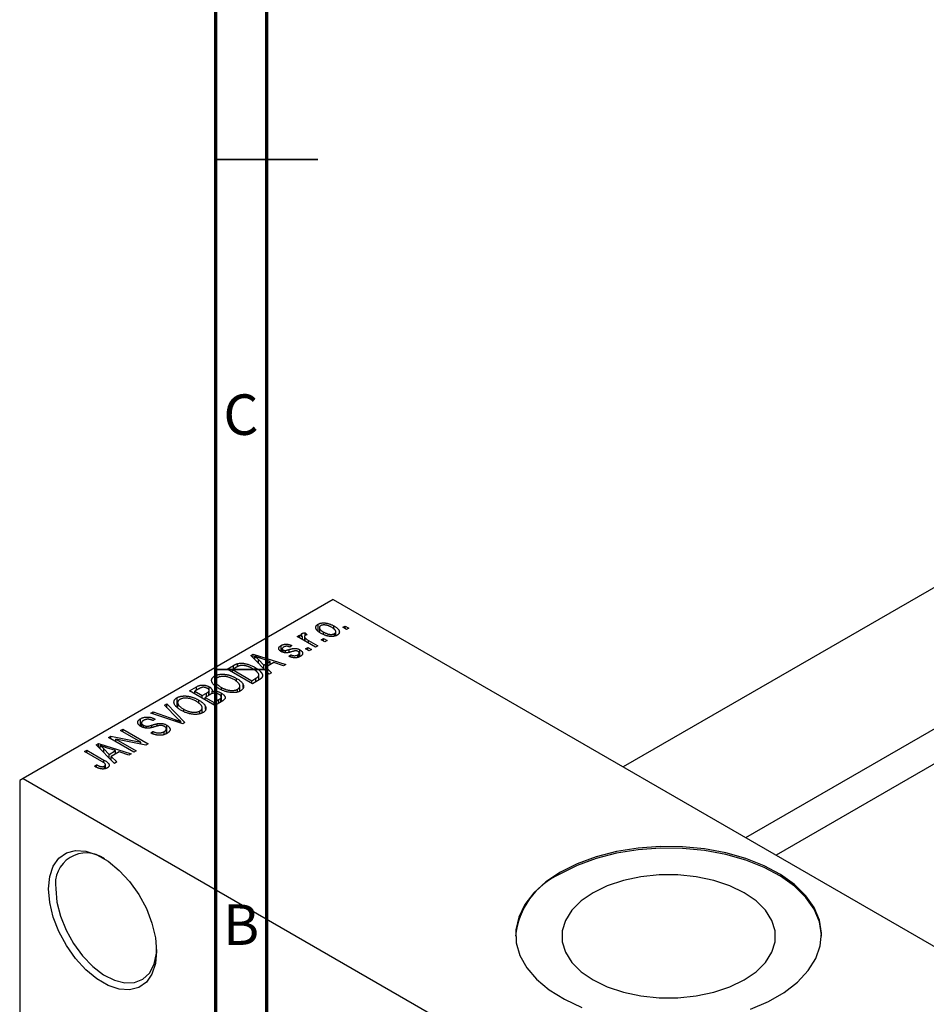
# Model space of a CAD drawing. Units: millimetres. Extents: x -15 to 463, y -25 to 292.
# Drawn here: x -4 to 85, y 66 to 162 of the extents above; entities that cross this region are included whole.
import ezdxf

# ---------------------------------------------------------------- set-up
doc = ezdxf.new("R2010")
doc.units = ezdxf.units.MM
doc.styles.add('SLDTEXTSTYLE0', font='TXT', dxfattribs={"width": 0.75})

msp = doc.modelspace()

# ---------------------------------------------------------------- linework, layer by layer
at = {"color": 7, "linetype": 'Continuous', "lineweight": 70}
for p, q in [((15, 5), (15, 292)), ((20, 10), (20, 287))]:
    msp.add_line(p, q, dxfattribs=at)
at = {"color": 7, "linetype": 'Continuous', "lineweight": 35}
for p, q in [((15, 148.5), (25, 148.5)), ((20, 148.5), (15, 148.5)), ((20, 98.5), (15, 98.5))]:
    msp.add_line(p, q, dxfattribs=at)
at = {"color": 7, "linetype": 'Continuous', "lineweight": 25}
for p, q in [((133.72, 134.407), (54.955, 88.948)), ((66.959, 82.021), (139.718, 124.014)), ((140.86, 121.23), (69.941, 80.299)), ((26.517, 105.361), (-3.889, 87.813)), ((26.517, 105.361), (116.319, 53.532)), ((25.022, 102.306), (25.022, 102.941)), ((25.149, 102.608), (25.149, 102.196)), ((26.562, 102.467), (26.562, 102.775)), ((27.449, 102.635), (27.674, 102.764)), ((27.802, 102.431), (27.449, 102.635)), ((27.674, 102.764), (28.027, 102.56)), ((27.674, 102.505), (27.674, 102.764)), ((28.027, 102.56), (27.802, 102.431)), ((22.981, 101.726), (23.206, 101.856)), ((24.781, 100.687), (22.981, 101.726)), ((23.206, 101.856), (23.493, 101.69)), ((23.206, 101.596), (23.206, 101.856)), ((23.442, 101.773), (23.442, 102.029)), ((23.493, 101.43), (23.493, 101.69)), ((23.676, 101.723), (23.676, 101.324)), ((23.747, 101.283), (23.747, 101.592)), ((23.752, 102.097), (23.945, 101.911)), ((23.752, 101.837), (23.752, 102.097)), ((24.073, 101.355), (25.006, 100.817)), ((25.327, 101.41), (25.552, 101.54)), ((25.681, 101.206), (25.327, 101.41)), ((25.551, 101.955), (25.551, 102.171)), ((25.552, 101.54), (25.906, 101.336)), ((25.552, 101.28), (25.552, 101.54)), ((26.635, 101.773), (26.635, 102.017)), ((26.758, 101.809), (26.758, 102.201)), ((21.399, 100.266), (21.399, 100.85)), ((21.506, 100.529), (21.506, 100.219)), ((21.593, 100.183), (21.593, 100.412)), ((22.435, 100.854), (22.242, 100.705)), ((23.235, 99.765), (23.235, 100.429)), ((23.785, 100.52), (24.01, 100.65)), ((24.138, 100.316), (23.785, 100.52)), ((24.01, 100.65), (24.363, 100.446)), ((24.01, 100.39), (24.01, 100.65)), ((24.363, 100.446), (24.138, 100.316)), ((25.006, 100.817), (24.781, 100.687)), ((25.906, 101.336), (25.681, 101.206)), ((18.427, 99.876), (18.663, 100.013)), ((20.217, 98.053), (18.427, 99.876)), ((18.663, 100.013), (21.856, 98.999)), ((18.663, 99.635), (18.663, 100.013)), ((18.819, 99.476), (18.819, 99.805)), ((19.184, 99.475), (19.695, 98.939)), ((19.184, 99.104), (19.184, 99.475)), ((20.321, 99.3), (19.455, 99.585)), ((21.815, 100.145), (21.815, 100.367)), ((22.145, 99.796), (22.338, 99.945)), ((22.338, 99.741), (22.338, 99.945)), ((23.031, 99.687), (23.031, 99.937)), ((23.177, 99.743), (23.177, 100.113)), ((16.103, 98.535), (16.734, 98.899)), ((18.578, 97.107), (16.103, 98.535)), ((17.015, 98.728), (16.617, 98.498)), ((16.617, 98.238), (16.617, 98.498)), ((16.617, 98.498), (18.513, 97.403)), ((17.135, 98.791), (17.135, 99.078)), ((18.837, 98.426), (18.837, 98.701)), ((19.695, 98.939), (20.321, 99.3)), ((19.695, 98.585), (19.695, 98.939)), ((20.686, 99.177), (19.908, 98.728)), ((19.908, 98.728), (20.453, 98.189)), ((19.908, 98.367), (19.908, 98.728)), ((20.321, 98.966), (20.321, 99.3)), ((21.621, 98.863), (20.686, 99.177)), ((21.856, 98.999), (21.621, 98.863)), ((14.883, 96.994), (14.883, 97.868)), ((17.021, 97.309), (17.021, 97.634)), ((18.513, 97.403), (18.918, 97.637)), ((19.237, 97.487), (18.578, 97.107)), ((19.214, 97.474), (19.214, 97.964)), ((20.453, 98.189), (20.217, 98.053)), ((12.407, 96.402), (13.106, 96.805)), ((13.313, 96.591), (12.921, 96.365)), ((13.106, 96.471), (13.106, 96.805)), ((14.347, 96), (14.347, 96.803)), ((14.946, 97.381), (14.946, 96.939)), ((15.545, 96.506), (15.545, 96.742)), ((17.13, 96.287), (17.13, 96.568)), ((17.351, 96.372), (17.351, 96.886)), ((17.687, 96.73), (17.687, 96.992)), ((18.513, 97.144), (18.513, 97.403)), ((11.187, 94.861), (11.187, 95.735)), ((14.881, 94.973), (12.407, 96.402)), ((12.921, 96.365), (13.66, 95.938)), ((12.921, 96.105), (12.921, 96.365)), ((13.66, 95.938), (14.082, 96.182)), ((13.66, 95.678), (13.66, 95.938)), ((14.393, 96.027), (13.949, 95.771)), ((13.949, 95.511), (13.949, 95.771)), ((13.949, 95.771), (14.817, 95.27)), ((14.295, 95.97), (14.295, 96.332)), ((14.341, 95.997), (14.341, 96.443)), ((14.622, 96.131), (14.622, 96.364)), ((15.496, 95.328), (15.496, 95.698)), ((15.533, 95.349), (15.533, 95.803)), ((15.537, 95.352), (15.537, 96.19)), ((9.964, 94.992), (10.199, 95.128)), ((11.263, 93.669), (9.964, 94.992)), ((10.199, 95.128), (11.968, 93.292)), ((10.199, 94.752), (10.199, 95.128)), ((11.25, 95.248), (11.25, 94.806)), ((11.849, 94.373), (11.849, 94.609)), ((13.325, 95.175), (13.325, 95.501)), ((13.655, 94.239), (13.655, 94.753)), ((13.991, 94.597), (13.991, 94.859)), ((14.817, 95.27), (15.294, 95.546)), ((14.817, 95.011), (14.817, 95.27)), ((15.579, 95.376), (14.881, 94.973)), ((7.615, 92.943), (7.615, 93.673)), ((8.606, 94.208), (8.839, 94.343)), ((11.748, 93.165), (8.606, 94.208)), ((8.839, 94.343), (11.076, 93.561)), ((8.839, 94.131), (8.839, 94.343)), ((9.032, 93.638), (8.839, 93.489)), ((13.434, 94.154), (13.434, 94.435)), ((7.708, 93.268), (7.708, 92.888)), ((7.886, 92.81), (7.886, 93.038)), ((8.209, 92.75), (8.209, 92.933)), ((9.248, 92.95), (9.248, 93.193)), ((10.144, 92.213), (10.144, 92.676)), ((10.178, 92.225), (10.178, 93.05)), ((11.555, 93.229), (11.555, 93.387)), ((11.968, 93.292), (11.748, 93.165)), ((4.468, 91.82), (4.708, 91.958)), ((6.943, 90.392), (4.468, 91.82)), ((4.708, 91.958), (7.641, 91.361)), ((4.708, 91.681), (4.708, 91.958)), ((5.657, 92.506), (5.882, 92.636)), ((7.641, 91.361), (5.657, 92.506)), ((5.882, 92.636), (8.357, 91.208)), ((5.882, 92.376), (5.882, 92.636)), ((8.614, 92.284), (8.807, 92.432)), ((8.807, 92.197), (8.807, 92.432)), ((9.926, 92.131), (9.926, 92.41)), ((3.256, 91.12), (3.492, 91.257)), ((5.046, 89.297), (3.256, 91.12)), ((3.492, 91.257), (6.685, 90.243)), ((3.492, 90.88), (3.492, 91.257)), ((3.649, 90.721), (3.649, 91.05)), ((5.15, 90.544), (4.284, 90.829)), ((8.115, 91.068), (5.187, 91.665)), ((5.187, 91.665), (7.168, 90.521)), ((5.187, 91.405), (5.187, 91.665)), ((7.641, 91.165), (7.641, 91.361)), ((8.357, 91.208), (8.115, 91.068)), ((2.121, 90.466), (2.346, 90.596)), ((3.821, 89.485), (2.121, 90.466)), ((2.346, 90.596), (4.026, 89.626)), ((2.346, 90.336), (2.346, 90.596)), ((4.014, 90.349), (4.014, 90.72)), ((4.014, 90.72), (4.524, 90.183)), ((4.524, 90.183), (5.15, 90.544)), ((4.524, 89.829), (4.524, 90.183)), ((5.516, 90.421), (4.737, 89.972)), ((4.737, 89.972), (5.282, 89.433)), ((4.737, 89.612), (4.737, 89.972)), ((5.15, 90.21), (5.15, 90.544)), ((6.45, 90.107), (5.516, 90.421)), ((6.685, 90.243), (6.45, 90.107)), ((7.168, 90.521), (6.943, 90.392)), ((3.086, 89.019), (3.279, 89.167)), ((3.279, 88.922), (3.279, 89.167)), ((4.065, 88.756), (4.065, 89.028)), ((4.168, 88.791), (4.168, 89.172)), ((5.282, 89.433), (5.046, 89.297)), ((-3.889, 87.813), (-4.243, 87.609)), ((-4.243, 87.609), (-4.243, 27.177)), ((-3.889, 87.813), (85.914, 35.984))]:
    msp.add_line(p, q, dxfattribs=at)
at = {"color": 8, "linetype": 'Continuous', "lineweight": 25}
for p, q in [((24.073, 101.096), (24.073, 101.355)), ((22.175, 100.196), (22.175, 100.457)), ((16.734, 98.565), (16.734, 98.899)), ((18.918, 97.303), (18.918, 97.637)), ((14.082, 95.848), (14.082, 96.182)), ((15.294, 95.212), (15.294, 95.546)), ((8.729, 92.812), (8.729, 93.042)), ((11.076, 93.388), (11.076, 93.561)), ((4.026, 89.349), (4.026, 89.626))]:
    msp.add_line(p, q, dxfattribs=at)
at = {"color": 7, "linetype": 'Continuous', "lineweight": 25, "flags": 128}
for points in [[(67.444, 65.203), (69.201, 65.957), (70.75, 66.851), (72.056, 67.865), (73.093, 68.978), (73.838, 70.167), (74.275, 71.405), (74.395, 72.667), (74.195, 73.926), (73.68, 75.154), (72.86, 76.326), (71.754, 77.417), (70.384, 78.403), (68.78, 79.264), (66.976, 79.98), (65.011, 80.537), (62.925, 80.923), (60.765, 81.13), (58.576, 81.153), (56.404, 80.992), (54.295, 80.65), (52.296, 80.135), (50.448, 79.457), (48.79, 78.631)], [(-1.414, 76.993), (-1.298, 78.2), (-0.956, 79.22), (-0.401, 80.009), (0.341, 80.532), (1.238, 80.767), (2.25, 80.703), (3.335, 80.344), (4.444, 79.704), (5.528, 78.812), (6.541, 77.706), (7.438, 76.436), (8.18, 75.056), (8.734, 73.628), (9.077, 72.212), (9.192, 70.872), (9.077, 69.665), (8.734, 68.645), (8.18, 67.856), (7.438, 67.333), (6.541, 67.098), (5.528, 67.162), (4.444, 67.521), (3.335, 68.161), (2.25, 69.053), (1.238, 70.159), (0.341, 71.429), (-0.401, 72.809), (-0.956, 74.238), (-1.298, 75.653), (-1.414, 76.993)], [(74.397, 72.346), (74.395, 72.504), (74.195, 73.763), (73.68, 74.991), (72.86, 76.163), (71.754, 77.254), (70.384, 78.24), (68.78, 79.1), (66.976, 79.817), (65.011, 80.374), (62.925, 80.76), (60.765, 80.967), (58.576, 80.99), (56.404, 80.829), (54.295, 80.487), (52.296, 79.971), (50.448, 79.293), (48.79, 78.467)], [(48.79, 78.631), (47.359, 77.674), (46.184, 76.608), (45.291, 75.454), (44.699, 74.237), (44.42, 72.983), (44.46, 71.72), (44.818, 70.473), (45.487, 69.269), (46.453, 68.135), (47.694, 67.094), (49.185, 66.168), (50.893, 65.378)], [(51.987, 76.623), (50.812, 75.815), (49.899, 74.902), (49.274, 73.911), (48.957, 72.873), (48.957, 71.819), (49.274, 70.78), (49.899, 69.79), (50.812, 68.877), (51.987, 68.069), (53.386, 67.391), (54.968, 66.864), (56.685, 66.503), (58.484, 66.32), (60.31, 66.32), (62.11, 66.503), (63.826, 66.864), (65.408, 67.391), (66.808, 68.069), (67.982, 68.877), (68.895, 69.79), (69.52, 70.78), (69.837, 71.819), (69.837, 72.873), (69.52, 73.911), (68.895, 74.902), (67.982, 75.815), (66.808, 76.623), (65.408, 77.3), (63.826, 77.828), (62.11, 78.188), (60.31, 78.371), (58.484, 78.371), (56.685, 78.188), (54.968, 77.828), (53.386, 77.3), (51.987, 76.623)], [(-0.707, 76.993), (-0.591, 75.698), (-0.25, 74.329), (0.302, 72.951), (1.038, 71.629), (1.924, 70.424), (2.919, 69.393), (3.975, 68.583), (5.044, 68.033), (6.075, 67.769), (7.02, 67.802), (7.836, 68.131), (8.484, 68.742), (8.933, 69.604), (9.163, 70.679), (9.189, 71.081)]]:
    msp.add_lwpolyline(points, dxfattribs=at)
at = {"color": 7, "linetype": 'Continuous', "lineweight": 25}
for centre, radius, start, end in [((2.299, 77.474), 3.044, 54.38079, 189.08222), ((51.811, 71.662), 7.445, 113.93428, 174.73217)]:
    msp.add_arc(centre, radius, start, end, dxfattribs=at)
for points, knots in [([(25.327, 102.041), (25.291, 102.063), (25.22, 102.105), (25.122, 102.171), (25.039, 102.235), (24.966, 102.298), (24.907, 102.362), (24.861, 102.423), (24.827, 102.485), (24.807, 102.545), (24.797, 102.603), (24.798, 102.659), (24.809, 102.713), (24.831, 102.764), (24.863, 102.812), (24.905, 102.858), (24.958, 102.902), (25.001, 102.928), (25.022, 102.941)], [0, 0, 0, 0, 0.089039, 0.172702, 0.250936, 0.324755, 0.393951, 0.459693, 0.52182, 0.581376, 0.638358, 0.692549, 0.744603, 0.795463, 0.845674, 0.895795, 0.94724, 1, 1, 1, 1]), ([(25.022, 102.941), (25.044, 102.953), (25.089, 102.977), (25.164, 103.007), (25.242, 103.031), (25.326, 103.049), (25.414, 103.062), (25.507, 103.068), (25.604, 103.069), (25.706, 103.064), (25.81, 103.053), (25.915, 103.034), (26.022, 103.008), (26.128, 102.975), (26.237, 102.936), (26.346, 102.889), (26.455, 102.835), (26.526, 102.796), (26.562, 102.775)], [0, 0, 0, 0, 0.052785, 0.104246, 0.15516, 0.205427, 0.257091, 0.30997, 0.36531, 0.423452, 0.483843, 0.546783, 0.612063, 0.681191, 0.753975, 0.831041, 0.913199, 1, 1, 1, 1]), ([(25.273, 102.789), (25.26, 102.781), (25.234, 102.765), (25.204, 102.737), (25.179, 102.708), (25.162, 102.676), (25.15, 102.643), (25.148, 102.607), (25.151, 102.569), (25.16, 102.53), (25.178, 102.488), (25.204, 102.446), (25.24, 102.402), (25.285, 102.358), (25.338, 102.312), (25.4, 102.266), (25.472, 102.219), (25.525, 102.187), (25.551, 102.171)], [0, 0, 0, 0, 0.046434, 0.091992, 0.137976, 0.184355, 0.231914, 0.282379, 0.335687, 0.392342, 0.452647, 0.516132, 0.583936, 0.65644, 0.733808, 0.816726, 0.905547, 1, 1, 1, 1]), ([(26.355, 102.635), (26.327, 102.651), (26.273, 102.681), (26.191, 102.722), (26.11, 102.758), (26.031, 102.79), (25.954, 102.815), (25.878, 102.836), (25.805, 102.851), (25.732, 102.861), (25.663, 102.866), (25.597, 102.867), (25.534, 102.864), (25.474, 102.857), (25.419, 102.846), (25.366, 102.831), (25.317, 102.813), (25.288, 102.797), (25.273, 102.789)], [0, 0, 0, 0, 0.0939, 0.181702, 0.263632, 0.340531, 0.41232, 0.479316, 0.542045, 0.60193, 0.658258, 0.711293, 0.761644, 0.810381, 0.857484, 0.904003, 0.951263, 1, 1, 1, 1]), ([(26.635, 102.017), (26.648, 102.025), (26.674, 102.04), (26.704, 102.068), (26.729, 102.097), (26.745, 102.128), (26.756, 102.162), (26.759, 102.198), (26.757, 102.236), (26.746, 102.276), (26.729, 102.318), (26.702, 102.36), (26.666, 102.404), (26.622, 102.449), (26.568, 102.494), (26.505, 102.541), (26.434, 102.588), (26.382, 102.619), (26.355, 102.635)], [0, 0, 0, 0, 0.046376, 0.091312, 0.136692, 0.183015, 0.230841, 0.281243, 0.334876, 0.391924, 0.452154, 0.516083, 0.583804, 0.656369, 0.734098, 0.816913, 0.905664, 1, 1, 1, 1]), ([(26.562, 102.775), (26.601, 102.752), (26.674, 102.708), (26.776, 102.641), (26.862, 102.574), (26.938, 102.51), (26.998, 102.446), (27.047, 102.383), (27.081, 102.321), (27.103, 102.261), (27.112, 102.203), (27.112, 102.147), (27.1, 102.093), (27.079, 102.042), (27.046, 101.994), (27.004, 101.948), (26.951, 101.904), (26.908, 101.878), (26.886, 101.865)], [0, 0, 0, 0, 0.0912768, 0.1764629, 0.2562801, 0.3309456, 0.400639, 0.4660089, 0.5279264, 0.5867235, 0.6428722, 0.6962717, 0.7475656, 0.7976821, 0.8471601, 0.896925, 0.9476183, 1, 1, 1, 1]), ([(23.493, 101.69), (23.484, 101.702), (23.466, 101.726), (23.44, 101.76), (23.42, 101.792), (23.402, 101.821), (23.389, 101.848), (23.377, 101.872), (23.372, 101.894), (23.368, 101.919), (23.371, 101.947), (23.384, 101.979), (23.408, 102.006), (23.431, 102.021), (23.442, 102.029)], [0, 0, 0, 0, 0.111763, 0.214281, 0.308938, 0.394446, 0.471912, 0.5404, 0.601037, 0.654051, 0.747812, 0.833566, 0.916921, 1, 1, 1, 1]), ([(23.442, 102.029), (23.461, 102.038), (23.5, 102.058), (23.574, 102.078), (23.659, 102.092), (23.72, 102.095), (23.752, 102.097)], [0, 0, 0, 0, 0.2215, 0.456127, 0.713239, 1, 1, 1, 1]), ([(23.751, 101.836), (23.74, 101.829), (23.718, 101.815), (23.696, 101.789), (23.681, 101.76), (23.675, 101.729), (23.678, 101.695), (23.692, 101.661), (23.715, 101.626), (23.736, 101.603), (23.747, 101.592)], [0, 0, 0, 0, 0.108029, 0.215913, 0.327424, 0.447109, 0.575046, 0.708131, 0.848259, 1, 1, 1, 1]), ([(23.747, 101.592), (23.77, 101.571), (23.816, 101.529), (23.894, 101.47), (23.979, 101.411), (24.041, 101.374), (24.073, 101.355)], [0, 0, 0, 0, 0.242209, 0.488479, 0.741275, 1, 1, 1, 1]), ([(23.945, 101.911), (23.927, 101.906), (23.89, 101.896), (23.839, 101.878), (23.792, 101.859), (23.765, 101.844), (23.751, 101.836)], [0, 0, 0, 0, 0.2617401, 0.5166989, 0.7610587, 1, 1, 1, 1]), ([(26.886, 101.865), (26.864, 101.852), (26.819, 101.828), (26.744, 101.798), (26.665, 101.774), (26.581, 101.755), (26.493, 101.744), (26.4, 101.737), (26.302, 101.737), (26.201, 101.742), (26.096, 101.753), (25.99, 101.773), (25.882, 101.799), (25.773, 101.833), (25.663, 101.875), (25.551, 101.923), (25.439, 101.979), (25.365, 102.02), (25.327, 102.041)], [0, 0, 0, 0, 0.052422, 0.10314, 0.153319, 0.203224, 0.254351, 0.306466, 0.361001, 0.418304, 0.478153, 0.540707, 0.606304, 0.675582, 0.749569, 0.827894, 0.911257, 1, 1, 1, 1]), ([(25.551, 102.171), (25.579, 102.156), (25.634, 102.125), (25.717, 102.084), (25.798, 102.047), (25.876, 102.016), (25.954, 101.99), (26.03, 101.97), (26.104, 101.954), (26.176, 101.945), (26.245, 101.94), (26.312, 101.938), (26.374, 101.941), (26.434, 101.948), (26.49, 101.959), (26.542, 101.974), (26.592, 101.993), (26.62, 102.009), (26.635, 102.017)], [0, 0, 0, 0, 0.094287, 0.182487, 0.264823, 0.341571, 0.413219, 0.480281, 0.543403, 0.602686, 0.658903, 0.711859, 0.762111, 0.810753, 0.857764, 0.904191, 0.951358, 1, 1, 1, 1]), ([(21.405, 100.261), (21.387, 100.272), (21.351, 100.293), (21.305, 100.328), (21.265, 100.363), (21.231, 100.399), (21.205, 100.436), (21.186, 100.474), (21.173, 100.513), (21.168, 100.552), (21.169, 100.592), (21.18, 100.631), (21.197, 100.67), (21.221, 100.707), (21.254, 100.744), (21.296, 100.78), (21.343, 100.816), (21.38, 100.838), (21.399, 100.85)], [0, 0, 0, 0, 0.068454, 0.13366, 0.197238, 0.257865, 0.318074, 0.377098, 0.436073, 0.495969, 0.555687, 0.61473, 0.674132, 0.734269, 0.796442, 0.861353, 0.929082, 1, 1, 1, 1]), ([(21.399, 100.85), (21.424, 100.863), (21.473, 100.89), (21.553, 100.923), (21.637, 100.949), (21.722, 100.969), (21.808, 100.98), (21.894, 100.985), (21.978, 100.984), (22.062, 100.975), (22.148, 100.958), (22.239, 100.931), (22.336, 100.897), (22.401, 100.869), (22.435, 100.854)], [0, 0, 0, 0, 0.089022, 0.173476, 0.254739, 0.333787, 0.410333, 0.483572, 0.555575, 0.62734, 0.703829, 0.791258, 0.889542, 1, 1, 1, 1]), ([(21.664, 100.706), (21.642, 100.692), (21.6, 100.667), (21.552, 100.625), (21.519, 100.585), (21.505, 100.545), (21.507, 100.507), (21.522, 100.472), (21.551, 100.439), (21.579, 100.421), (21.593, 100.412)], [0, 0, 0, 0, 0.167992, 0.315157, 0.444967, 0.564136, 0.675828, 0.781217, 0.888061, 1, 1, 1, 1]), ([(21.593, 100.412), (21.609, 100.404), (21.64, 100.388), (21.695, 100.372), (21.754, 100.364), (21.794, 100.366), (21.815, 100.367)], [0, 0, 0, 0, 0.2612018, 0.5049792, 0.7479683, 1, 1, 1, 1]), ([(22.242, 100.705), (22.216, 100.717), (22.167, 100.738), (22.089, 100.762), (22.013, 100.777), (21.938, 100.782), (21.865, 100.777), (21.794, 100.763), (21.726, 100.739), (21.685, 100.717), (21.664, 100.706)], [0, 0, 0, 0, 0.150258, 0.28506, 0.406898, 0.520987, 0.631988, 0.745483, 0.86671, 1, 1, 1, 1]), ([(21.815, 100.367), (21.822, 100.368), (21.839, 100.37), (21.868, 100.376), (21.903, 100.383), (21.945, 100.394), (21.993, 100.406), (22.048, 100.42), (22.109, 100.438), (22.152, 100.45), (22.175, 100.457)], [0, 0, 0, 0, 0.057764, 0.13391, 0.229503, 0.344818, 0.478961, 0.633018, 0.807064, 1, 1, 1, 1]), ([(22.175, 100.457), (22.204, 100.465), (22.261, 100.482), (22.343, 100.504), (22.417, 100.523), (22.484, 100.54), (22.544, 100.552), (22.595, 100.563), (22.64, 100.569), (22.689, 100.574), (22.746, 100.575), (22.815, 100.57), (22.884, 100.561), (22.955, 100.546), (23.026, 100.525), (23.097, 100.498), (23.168, 100.466), (23.212, 100.442), (23.235, 100.429)], [0, 0, 0, 0, 0.08488, 0.16194, 0.23121, 0.293291, 0.347125, 0.393626, 0.432401, 0.464097, 0.520548, 0.578611, 0.639167, 0.703007, 0.770489, 0.842225, 0.918333, 1, 1, 1, 1]), ([(23.235, 100.429), (23.256, 100.416), (23.296, 100.392), (23.351, 100.353), (23.396, 100.313), (23.435, 100.273), (23.466, 100.231), (23.489, 100.189), (23.504, 100.146), (23.512, 100.102), (23.511, 100.058), (23.502, 100.015), (23.485, 99.973), (23.459, 99.932), (23.425, 99.892), (23.383, 99.853), (23.332, 99.815), (23.293, 99.791), (23.273, 99.779)], [0, 0, 0, 0, 0.0704753, 0.13849, 0.203487, 0.2664408, 0.3271541, 0.3876484, 0.4473266, 0.5072946, 0.5669701, 0.6258897, 0.6843624, 0.7436177, 0.803887, 0.8663876, 0.9317584, 1, 1, 1, 1]), ([(19.455, 99.585), (19.422, 99.595), (19.359, 99.616), (19.267, 99.647), (19.18, 99.676), (19.098, 99.705), (19.021, 99.732), (18.949, 99.757), (18.882, 99.781), (18.84, 99.798), (18.819, 99.805)], [0, 0, 0, 0, 0.151041, 0.294612, 0.430286, 0.559677, 0.68094, 0.794082, 0.901193, 1, 1, 1, 1]), ([(18.819, 99.805), (18.884, 99.752), (19.015, 99.646), (19.128, 99.532), (19.184, 99.475)], [0, 0, 0, 0, 0.49815, 1, 1, 1, 1]), ([(22.514, 100.263), (22.485, 100.255), (22.431, 100.24), (22.353, 100.219), (22.281, 100.2), (22.215, 100.183), (22.154, 100.17), (22.1, 100.159), (22.052, 100.15), (21.996, 100.142), (21.929, 100.137), (21.85, 100.136), (21.771, 100.142), (21.693, 100.154), (21.616, 100.172), (21.542, 100.195), (21.471, 100.225), (21.427, 100.249), (21.405, 100.261)], [0, 0, 0, 0, 0.077541, 0.149157, 0.214311, 0.273785, 0.327627, 0.375115, 0.416833, 0.452648, 0.517994, 0.582705, 0.647941, 0.714443, 0.782762, 0.852378, 0.924805, 1, 1, 1, 1]), ([(23.273, 99.779), (23.253, 99.768), (23.215, 99.747), (23.153, 99.72), (23.091, 99.696), (23.026, 99.678), (22.96, 99.663), (22.893, 99.653), (22.824, 99.647), (22.754, 99.646), (22.682, 99.649), (22.609, 99.657), (22.535, 99.669), (22.46, 99.687), (22.382, 99.707), (22.304, 99.733), (22.224, 99.762), (22.172, 99.785), (22.145, 99.796)], [0, 0, 0, 0, 0.065058, 0.126631, 0.186178, 0.243391, 0.299075, 0.354344, 0.408847, 0.46484, 0.521381, 0.580346, 0.641358, 0.705652, 0.773085, 0.84469, 0.919875, 1, 1, 1, 1]), ([(22.338, 99.945), (22.37, 99.931), (22.431, 99.904), (22.527, 99.875), (22.62, 99.857), (22.711, 99.851), (22.798, 99.857), (22.882, 99.872), (22.961, 99.9), (23.007, 99.924), (23.031, 99.937)], [0, 0, 0, 0, 0.155542, 0.294125, 0.419013, 0.53464, 0.645677, 0.757006, 0.873751, 1, 1, 1, 1]), ([(22.834, 100.334), (22.827, 100.334), (22.81, 100.333), (22.782, 100.329), (22.75, 100.324), (22.712, 100.316), (22.67, 100.306), (22.622, 100.294), (22.569, 100.28), (22.533, 100.269), (22.514, 100.263)], [0, 0, 0, 0, 0.06429, 0.147627, 0.246169, 0.360302, 0.494063, 0.644625, 0.813232, 1, 1, 1, 1]), ([(23.055, 100.273), (23.038, 100.282), (23.005, 100.3), (22.95, 100.319), (22.893, 100.331), (22.854, 100.333), (22.834, 100.334)], [0, 0, 0, 0, 0.28084, 0.534773, 0.770184, 1, 1, 1, 1]), ([(23.031, 99.937), (23.053, 99.95), (23.095, 99.977), (23.142, 100.02), (23.171, 100.066), (23.18, 100.111), (23.172, 100.156), (23.149, 100.199), (23.11, 100.238), (23.074, 100.261), (23.055, 100.273)], [0, 0, 0, 0, 0.147281, 0.280615, 0.404781, 0.524709, 0.642114, 0.756603, 0.874252, 1, 1, 1, 1]), ([(16.734, 98.899), (16.753, 98.91), (16.789, 98.931), (16.845, 98.96), (16.898, 98.987), (16.95, 99.011), (16.999, 99.032), (17.045, 99.05), (17.091, 99.065), (17.121, 99.074), (17.135, 99.078)], [0, 0, 0, 0, 0.157567, 0.305531, 0.443916, 0.572951, 0.692848, 0.803599, 0.906081, 1, 1, 1, 1]), ([(17.385, 98.885), (17.373, 98.882), (17.345, 98.876), (17.304, 98.864), (17.261, 98.849), (17.217, 98.83), (17.169, 98.809), (17.119, 98.785), (17.068, 98.757), (17.033, 98.738), (17.015, 98.728)], [0, 0, 0, 0, 0.090129, 0.188705, 0.297827, 0.416225, 0.546314, 0.68659, 0.837201, 1, 1, 1, 1]), ([(17.135, 99.078), (17.172, 99.087), (17.247, 99.104), (17.369, 99.118), (17.496, 99.121), (17.631, 99.114), (17.77, 99.098), (17.913, 99.071), (18.06, 99.035), (18.21, 98.99), (18.364, 98.934), (18.52, 98.866), (18.681, 98.789), (18.784, 98.731), (18.837, 98.701)], [0, 0, 0, 0, 0.062364, 0.125501, 0.191106, 0.260514, 0.334056, 0.411528, 0.493822, 0.581291, 0.675232, 0.775974, 0.884119, 1, 1, 1, 1]), ([(18.609, 98.573), (18.578, 98.59), (18.518, 98.624), (18.426, 98.672), (18.337, 98.715), (18.25, 98.753), (18.165, 98.787), (18.082, 98.816), (18.001, 98.841), (17.922, 98.86), (17.845, 98.876), (17.771, 98.888), (17.7, 98.897), (17.632, 98.901), (17.566, 98.902), (17.503, 98.901), (17.443, 98.895), (17.404, 98.888), (17.385, 98.885)], [0, 0, 0, 0, 0.09265, 0.180344, 0.263206, 0.340882, 0.414458, 0.483826, 0.548511, 0.610082, 0.667822, 0.722449, 0.773976, 0.822993, 0.869549, 0.914362, 0.957617, 1, 1, 1, 1]), ([(19.124, 98.172), (19.109, 98.188), (19.081, 98.222), (19.031, 98.272), (18.975, 98.322), (18.913, 98.372), (18.846, 98.422), (18.773, 98.472), (18.693, 98.523), (18.637, 98.556), (18.609, 98.573)], [0, 0, 0, 0, 0.110928, 0.22438, 0.343223, 0.465145, 0.592123, 0.722634, 0.859341, 1, 1, 1, 1]), ([(18.837, 98.701), (18.872, 98.681), (18.939, 98.641), (19.032, 98.581), (19.119, 98.521), (19.198, 98.461), (19.27, 98.402), (19.334, 98.343), (19.391, 98.284), (19.44, 98.226), (19.482, 98.169), (19.517, 98.113), (19.544, 98.06), (19.564, 98.008), (19.577, 97.959), (19.582, 97.911), (19.581, 97.865), (19.571, 97.821), (19.554, 97.778), (19.531, 97.735), (19.5, 97.693), (19.461, 97.651), (19.416, 97.609), (19.364, 97.568), (19.304, 97.527), (19.26, 97.501), (19.237, 97.487)], [0, 0, 0, 0, 0.060015, 0.118063, 0.173611, 0.227348, 0.278796, 0.328645, 0.376453, 0.422925, 0.467444, 0.509479, 0.549171, 0.586933, 0.622704, 0.656713, 0.689216, 0.720717, 0.751901, 0.783846, 0.816407, 0.850109, 0.885258, 0.92169, 0.95988, 1, 1, 1, 1]), ([(15.316, 96.615), (15.266, 96.645), (15.169, 96.702), (15.037, 96.792), (14.922, 96.881), (14.823, 96.969), (14.741, 97.056), (14.676, 97.143), (14.628, 97.229), (14.597, 97.314), (14.583, 97.397), (14.581, 97.476), (14.595, 97.551), (14.624, 97.623), (14.666, 97.691), (14.725, 97.754), (14.795, 97.815), (14.853, 97.85), (14.883, 97.868)], [0, 0, 0, 0, 0.087113, 0.169575, 0.247125, 0.320352, 0.389998, 0.455909, 0.519023, 0.579845, 0.638062, 0.693341, 0.74608, 0.7972, 0.847343, 0.897337, 0.947901, 1, 1, 1, 1]), ([(14.883, 97.868), (14.903, 97.879), (14.944, 97.901), (15.009, 97.931), (15.078, 97.957), (15.15, 97.979), (15.225, 97.999), (15.304, 98.014), (15.387, 98.026), (15.472, 98.035), (15.56, 98.04), (15.65, 98.04), (15.741, 98.037), (15.834, 98.03), (15.929, 98.019), (16.026, 98.004), (16.124, 97.985), (16.223, 97.962), (16.324, 97.936), (16.425, 97.905), (16.525, 97.869), (16.624, 97.83), (16.725, 97.787), (16.825, 97.74), (16.924, 97.689), (16.988, 97.652), (17.021, 97.634)], [0, 0, 0, 0, 0.0346106, 0.0688508, 0.1026441, 0.1362986, 0.1702567, 0.2045933, 0.2394216, 0.2751926, 0.311626, 0.3485127, 0.3862829, 0.4249662, 0.4648734, 0.5058382, 0.548431, 0.5927975, 0.638415, 0.6855993, 0.7338596, 0.7836889, 0.8349554, 0.8882586, 0.9431367, 1, 1, 1, 1]), ([(15.174, 97.702), (15.152, 97.688), (15.108, 97.661), (15.054, 97.616), (15.009, 97.569), (14.978, 97.518), (14.956, 97.465), (14.945, 97.409), (14.946, 97.351), (14.957, 97.29), (14.98, 97.227), (15.019, 97.162), (15.072, 97.096), (15.138, 97.028), (15.219, 96.958), (15.315, 96.887), (15.423, 96.814), (15.503, 96.767), (15.545, 96.742)], [0, 0, 0, 0, 0.05107, 0.100566, 0.14883, 0.197616, 0.24657, 0.297133, 0.349762, 0.405324, 0.46375, 0.525661, 0.591604, 0.662301, 0.738203, 0.819627, 0.906566, 1, 1, 1, 1]), ([(16.134, 97.776), (16.091, 97.786), (16.006, 97.806), (15.873, 97.823), (15.742, 97.83), (15.611, 97.825), (15.486, 97.81), (15.37, 97.784), (15.264, 97.749), (15.204, 97.718), (15.174, 97.702)], [0, 0, 0, 0, 0.135859, 0.265838, 0.39368, 0.520781, 0.645374, 0.764619, 0.88161, 1, 1, 1, 1]), ([(16.789, 97.508), (16.737, 97.537), (16.636, 97.593), (16.472, 97.666), (16.307, 97.728), (16.191, 97.76), (16.134, 97.776)], [0, 0, 0, 0, 0.2669169, 0.5215207, 0.7647891, 1, 1, 1, 1]), ([(17.13, 96.568), (17.151, 96.581), (17.194, 96.608), (17.247, 96.652), (17.289, 96.699), (17.322, 96.749), (17.341, 96.802), (17.352, 96.858), (17.351, 96.917), (17.34, 96.978), (17.317, 97.041), (17.281, 97.106), (17.232, 97.171), (17.169, 97.237), (17.093, 97.304), (17.005, 97.372), (16.902, 97.441), (16.827, 97.485), (16.789, 97.508)], [0, 0, 0, 0, 0.050918, 0.100617, 0.149928, 0.199172, 0.249526, 0.301449, 0.356034, 0.413629, 0.473834, 0.53656, 0.602769, 0.672902, 0.747102, 0.826223, 0.910547, 1, 1, 1, 1]), ([(17.021, 97.634), (17.065, 97.608), (17.151, 97.557), (17.267, 97.478), (17.37, 97.398), (17.462, 97.318), (17.538, 97.237), (17.602, 97.156), (17.652, 97.074), (17.675, 97.019), (17.687, 96.992)], [0, 0, 0, 0, 0.143268, 0.280471, 0.41155, 0.537473, 0.658555, 0.775196, 0.889051, 1, 1, 1, 1]), ([(18.918, 97.637), (18.938, 97.649), (18.975, 97.671), (19.027, 97.706), (19.073, 97.739), (19.112, 97.773), (19.145, 97.806), (19.171, 97.838), (19.191, 97.869), (19.205, 97.901), (19.212, 97.932), (19.215, 97.964), (19.212, 97.997), (19.204, 98.03), (19.193, 98.065), (19.175, 98.1), (19.152, 98.136), (19.133, 98.16), (19.124, 98.172)], [0, 0, 0, 0, 0.081336, 0.15802, 0.230241, 0.297674, 0.361192, 0.420475, 0.476882, 0.530651, 0.583295, 0.636461, 0.691573, 0.74808, 0.806752, 0.868125, 0.932567, 1, 1, 1, 1]), ([(13.106, 96.805), (13.14, 96.824), (13.205, 96.86), (13.308, 96.905), (13.41, 96.938), (13.511, 96.96), (13.613, 96.971), (13.718, 96.973), (13.827, 96.965), (13.939, 96.95), (14.05, 96.926), (14.155, 96.893), (14.256, 96.852), (14.316, 96.82), (14.347, 96.803)], [0, 0, 0, 0, 0.1010807, 0.1924048, 0.274241, 0.349246, 0.4212246, 0.4951685, 0.5724435, 0.6547053, 0.7394461, 0.8244151, 0.9104915, 1, 1, 1, 1]), ([(14.162, 96.65), (14.141, 96.662), (14.099, 96.685), (14.031, 96.712), (13.964, 96.734), (13.896, 96.749), (13.828, 96.756), (13.763, 96.759), (13.7, 96.754), (13.649, 96.745), (13.609, 96.733), (13.575, 96.722), (13.539, 96.707), (13.5, 96.689), (13.457, 96.669), (13.411, 96.646), (13.363, 96.619), (13.33, 96.601), (13.313, 96.591)], [0, 0, 0, 0, 0.089518, 0.171534, 0.248348, 0.321059, 0.389554, 0.453856, 0.516595, 0.578171, 0.611833, 0.650735, 0.695421, 0.744802, 0.800445, 0.86087, 0.927612, 1, 1, 1, 1]), ([(14.295, 96.332), (14.305, 96.344), (14.324, 96.37), (14.339, 96.409), (14.343, 96.45), (14.334, 96.49), (14.313, 96.53), (14.276, 96.571), (14.226, 96.611), (14.184, 96.637), (14.162, 96.65)], [0, 0, 0, 0, 0.118725, 0.233174, 0.34513, 0.458578, 0.575549, 0.703816, 0.844055, 1, 1, 1, 1]), ([(14.347, 96.803), (14.373, 96.787), (14.425, 96.755), (14.491, 96.703), (14.546, 96.649), (14.587, 96.593), (14.616, 96.535), (14.632, 96.478), (14.636, 96.42), (14.627, 96.383), (14.622, 96.364)], [0, 0, 0, 0, 0.1376319, 0.2699093, 0.3973561, 0.5229562, 0.6459932, 0.7649179, 0.8818554, 1, 1, 1, 1]), ([(16.387, 96.253), (16.339, 96.26), (16.243, 96.274), (16.103, 96.303), (15.966, 96.338), (15.83, 96.38), (15.697, 96.429), (15.567, 96.485), (15.439, 96.546), (15.357, 96.592), (15.316, 96.615)], [0, 0, 0, 0, 0.117432, 0.2349306, 0.3547353, 0.476423, 0.6014158, 0.7299591, 0.8626747, 1, 1, 1, 1]), ([(15.545, 96.742), (15.582, 96.722), (15.654, 96.682), (15.765, 96.627), (15.876, 96.579), (15.987, 96.539), (16.098, 96.506), (16.208, 96.479), (16.318, 96.46), (16.426, 96.447), (16.532, 96.442), (16.633, 96.441), (16.729, 96.448), (16.821, 96.459), (16.906, 96.477), (16.987, 96.502), (17.062, 96.532), (17.107, 96.556), (17.13, 96.568)], [0, 0, 0, 0, 0.085783, 0.167069, 0.243801, 0.316367, 0.385484, 0.45175, 0.515395, 0.576881, 0.636381, 0.692265, 0.74571, 0.797233, 0.847796, 0.897913, 0.948137, 1, 1, 1, 1]), ([(17.687, 96.992), (17.696, 96.963), (17.714, 96.906), (17.722, 96.821), (17.715, 96.741), (17.689, 96.664), (17.647, 96.592), (17.589, 96.524), (17.514, 96.459), (17.452, 96.421), (17.421, 96.402)], [0, 0, 0, 0, 0.13947, 0.271444, 0.397067, 0.518266, 0.636669, 0.754736, 0.875096, 1, 1, 1, 1]), ([(11.62, 94.482), (11.57, 94.511), (11.472, 94.569), (11.34, 94.659), (11.225, 94.748), (11.126, 94.836), (11.045, 94.923), (10.98, 95.01), (10.932, 95.096), (10.901, 95.181), (10.887, 95.264), (10.885, 95.343), (10.899, 95.418), (10.928, 95.49), (10.97, 95.558), (11.028, 95.621), (11.099, 95.681), (11.157, 95.717), (11.187, 95.735)], [0, 0, 0, 0, 0.087113, 0.169575, 0.247125, 0.320352, 0.389998, 0.455909, 0.519023, 0.579845, 0.638062, 0.693341, 0.74608, 0.7972, 0.847343, 0.897337, 0.947901, 1, 1, 1, 1]), ([(11.187, 95.735), (11.207, 95.746), (11.247, 95.768), (11.313, 95.797), (11.381, 95.824), (11.454, 95.846), (11.529, 95.865), (11.608, 95.881), (11.691, 95.893), (11.776, 95.901), (11.864, 95.906), (11.953, 95.907), (12.045, 95.904), (12.138, 95.896), (12.233, 95.886), (12.329, 95.871), (12.427, 95.852), (12.527, 95.829), (12.628, 95.802), (12.728, 95.771), (12.829, 95.736), (12.928, 95.697), (13.029, 95.654), (13.128, 95.607), (13.227, 95.555), (13.292, 95.519), (13.325, 95.501)], [0, 0, 0, 0, 0.0346106, 0.0688508, 0.1026441, 0.1362986, 0.1702567, 0.2045933, 0.2394216, 0.2751926, 0.311626, 0.3485127, 0.3862829, 0.4249662, 0.4648734, 0.5058382, 0.548431, 0.5927975, 0.638415, 0.6855993, 0.7338596, 0.7836889, 0.8349554, 0.8882586, 0.9431367, 1, 1, 1, 1]), ([(11.478, 95.569), (11.455, 95.555), (11.412, 95.528), (11.357, 95.483), (11.313, 95.435), (11.282, 95.385), (11.259, 95.332), (11.249, 95.276), (11.249, 95.218), (11.26, 95.157), (11.284, 95.094), (11.322, 95.029), (11.375, 94.962), (11.442, 94.894), (11.523, 94.825), (11.618, 94.754), (11.727, 94.681), (11.807, 94.634), (11.849, 94.609)], [0, 0, 0, 0, 0.05107, 0.100566, 0.14883, 0.197616, 0.24657, 0.297133, 0.349762, 0.405324, 0.46375, 0.525661, 0.591604, 0.662301, 0.738203, 0.819627, 0.906566, 1, 1, 1, 1]), ([(12.438, 95.643), (12.394, 95.653), (12.31, 95.673), (12.177, 95.689), (12.045, 95.697), (11.915, 95.692), (11.79, 95.677), (11.674, 95.651), (11.567, 95.616), (11.508, 95.585), (11.478, 95.569)], [0, 0, 0, 0, 0.135859, 0.265838, 0.39368, 0.520781, 0.645374, 0.764619, 0.88161, 1, 1, 1, 1]), ([(13.093, 95.375), (13.041, 95.404), (12.939, 95.46), (12.776, 95.532), (12.611, 95.595), (12.495, 95.627), (12.438, 95.643)], [0, 0, 0, 0, 0.2669169, 0.5215207, 0.7647891, 1, 1, 1, 1]), ([(14.082, 96.182), (14.108, 96.197), (14.155, 96.224), (14.215, 96.264), (14.263, 96.299), (14.285, 96.322), (14.295, 96.332)], [0, 0, 0, 0, 0.322908, 0.595774, 0.821387, 1, 1, 1, 1]), ([(15.314, 96.059), (15.29, 96.072), (15.245, 96.097), (15.171, 96.128), (15.095, 96.152), (15.019, 96.169), (14.943, 96.178), (14.869, 96.181), (14.796, 96.178), (14.724, 96.168), (14.649, 96.148), (14.569, 96.117), (14.482, 96.077), (14.424, 96.045), (14.393, 96.027)], [0, 0, 0, 0, 0.091528, 0.176651, 0.256664, 0.332812, 0.405735, 0.474778, 0.542444, 0.610071, 0.684417, 0.773797, 0.8785, 1, 1, 1, 1]), ([(14.622, 96.364), (14.657, 96.37), (14.727, 96.383), (14.839, 96.388), (14.954, 96.383), (15.072, 96.367), (15.191, 96.34), (15.309, 96.301), (15.427, 96.251), (15.499, 96.211), (15.537, 96.19)], [0, 0, 0, 0, 0.107546, 0.216148, 0.327534, 0.446674, 0.572352, 0.704975, 0.846954, 1, 1, 1, 1]), ([(15.294, 95.546), (15.319, 95.56), (15.364, 95.587), (15.422, 95.627), (15.466, 95.663), (15.487, 95.687), (15.496, 95.698)], [0, 0, 0, 0, 0.31249, 0.581258, 0.810482, 1, 1, 1, 1]), ([(15.496, 95.698), (15.506, 95.713), (15.524, 95.742), (15.534, 95.787), (15.533, 95.833), (15.516, 95.879), (15.486, 95.925), (15.442, 95.971), (15.384, 96.017), (15.338, 96.045), (15.314, 96.059)], [0, 0, 0, 0, 0.117015, 0.229441, 0.342219, 0.458724, 0.579935, 0.709941, 0.848567, 1, 1, 1, 1]), ([(15.537, 96.19), (15.573, 96.169), (15.643, 96.126), (15.731, 96.057), (15.802, 95.986), (15.855, 95.914), (15.891, 95.842), (15.907, 95.772), (15.906, 95.705), (15.888, 95.65), (15.864, 95.608), (15.84, 95.576), (15.81, 95.544), (15.775, 95.511), (15.734, 95.478), (15.687, 95.444), (15.636, 95.409), (15.598, 95.387), (15.579, 95.376)], [0, 0, 0, 0, 0.096819, 0.187969, 0.275419, 0.359834, 0.439941, 0.51521, 0.58672, 0.656346, 0.691736, 0.729208, 0.768286, 0.809873, 0.853167, 0.899629, 0.948555, 1, 1, 1, 1]), ([(17.421, 96.402), (17.387, 96.384), (17.32, 96.348), (17.208, 96.304), (17.088, 96.271), (16.961, 96.247), (16.827, 96.233), (16.686, 96.23), (16.538, 96.236), (16.438, 96.247), (16.387, 96.253)], [0, 0, 0, 0, 0.124293, 0.244198, 0.362102, 0.480462, 0.601536, 0.727183, 0.85933, 1, 1, 1, 1]), ([(11.849, 94.609), (11.886, 94.588), (11.958, 94.548), (12.069, 94.494), (12.18, 94.446), (12.291, 94.406), (12.401, 94.372), (12.511, 94.346), (12.621, 94.326), (12.73, 94.314), (12.836, 94.309), (12.937, 94.308), (13.033, 94.315), (13.124, 94.326), (13.21, 94.344), (13.29, 94.369), (13.366, 94.398), (13.411, 94.422), (13.434, 94.435)], [0, 0, 0, 0, 0.085783, 0.167069, 0.243801, 0.316367, 0.385484, 0.45175, 0.515395, 0.576881, 0.636381, 0.692265, 0.74571, 0.797233, 0.847796, 0.897913, 0.948137, 1, 1, 1, 1]), ([(13.434, 94.435), (13.455, 94.448), (13.498, 94.474), (13.551, 94.519), (13.593, 94.566), (13.625, 94.616), (13.645, 94.669), (13.656, 94.725), (13.655, 94.784), (13.644, 94.845), (13.621, 94.908), (13.585, 94.973), (13.536, 95.038), (13.473, 95.104), (13.397, 95.171), (13.308, 95.239), (13.206, 95.308), (13.131, 95.352), (13.093, 95.375)], [0, 0, 0, 0, 0.050918, 0.100617, 0.149928, 0.199172, 0.249526, 0.301449, 0.356034, 0.413629, 0.473834, 0.53656, 0.602769, 0.672902, 0.747102, 0.826223, 0.910547, 1, 1, 1, 1]), ([(13.325, 95.501), (13.369, 95.475), (13.454, 95.424), (13.571, 95.344), (13.674, 95.264), (13.765, 95.184), (13.842, 95.104), (13.906, 95.023), (13.956, 94.941), (13.979, 94.886), (13.991, 94.859)], [0, 0, 0, 0, 0.143268, 0.280471, 0.41155, 0.537473, 0.658555, 0.775196, 0.889051, 1, 1, 1, 1]), ([(13.991, 94.859), (14, 94.829), (14.018, 94.773), (14.026, 94.688), (14.018, 94.607), (13.993, 94.531), (13.951, 94.459), (13.893, 94.39), (13.817, 94.326), (13.756, 94.288), (13.724, 94.269)], [0, 0, 0, 0, 0.13947, 0.271444, 0.397067, 0.518266, 0.636669, 0.754736, 0.875096, 1, 1, 1, 1]), ([(7.653, 92.913), (7.629, 92.927), (7.582, 92.955), (7.521, 93), (7.468, 93.046), (7.423, 93.094), (7.388, 93.142), (7.362, 93.192), (7.344, 93.243), (7.336, 93.294), (7.337, 93.346), (7.347, 93.397), (7.367, 93.446), (7.397, 93.495), (7.437, 93.542), (7.487, 93.587), (7.546, 93.632), (7.592, 93.659), (7.615, 93.673)], [0, 0, 0, 0, 0.0693711, 0.1363274, 0.2007483, 0.2630787, 0.32417, 0.3842747, 0.4446129, 0.505404, 0.5655886, 0.6248043, 0.6838499, 0.743527, 0.80416, 0.8664465, 0.9315662, 1, 1, 1, 1]), ([(7.615, 93.673), (7.649, 93.692), (7.714, 93.727), (7.824, 93.77), (7.937, 93.804), (8.056, 93.827), (8.178, 93.84), (8.301, 93.842), (8.426, 93.834), (8.552, 93.814), (8.676, 93.785), (8.798, 93.746), (8.919, 93.697), (8.993, 93.658), (9.032, 93.638)], [0, 0, 0, 0, 0.086578, 0.169073, 0.248683, 0.326794, 0.403922, 0.480513, 0.558518, 0.639597, 0.723671, 0.810823, 0.902607, 1, 1, 1, 1]), ([(8.839, 93.489), (8.817, 93.5), (8.775, 93.52), (8.711, 93.547), (8.648, 93.57), (8.585, 93.589), (8.524, 93.604), (8.463, 93.615), (8.404, 93.622), (8.345, 93.625), (8.288, 93.624), (8.231, 93.619), (8.175, 93.61), (8.12, 93.598), (8.066, 93.582), (8.013, 93.562), (7.961, 93.538), (7.928, 93.52), (7.911, 93.511)], [0, 0, 0, 0, 0.080448, 0.156718, 0.227638, 0.29521, 0.358186, 0.418555, 0.476307, 0.532148, 0.586856, 0.641117, 0.6958, 0.751998, 0.809698, 0.869957, 0.933475, 1, 1, 1, 1]), ([(11.555, 93.387), (11.506, 93.433), (11.405, 93.526), (11.311, 93.621), (11.263, 93.669)], [0, 0, 0, 0, 0.4901565, 1, 1, 1, 1]), ([(12.69, 94.12), (12.643, 94.127), (12.547, 94.14), (12.407, 94.17), (12.27, 94.205), (12.134, 94.247), (12.001, 94.296), (11.871, 94.351), (11.742, 94.413), (11.661, 94.458), (11.62, 94.482)], [0, 0, 0, 0, 0.117432, 0.2349306, 0.3547353, 0.476423, 0.6014158, 0.7299591, 0.8626747, 1, 1, 1, 1]), ([(13.724, 94.269), (13.691, 94.25), (13.624, 94.214), (13.512, 94.171), (13.392, 94.138), (13.265, 94.113), (13.131, 94.1), (12.99, 94.096), (12.841, 94.103), (12.742, 94.114), (12.69, 94.12)], [0, 0, 0, 0, 0.124293, 0.244198, 0.362102, 0.480462, 0.601536, 0.727183, 0.85933, 1, 1, 1, 1]), ([(8.929, 92.864), (8.902, 92.856), (8.848, 92.84), (8.77, 92.818), (8.696, 92.799), (8.627, 92.782), (8.562, 92.769), (8.503, 92.758), (8.447, 92.751), (8.38, 92.745), (8.298, 92.742), (8.201, 92.746), (8.105, 92.757), (8.009, 92.774), (7.915, 92.798), (7.823, 92.83), (7.734, 92.867), (7.68, 92.897), (7.653, 92.913)], [0, 0, 0, 0, 0.067108, 0.129396, 0.18691, 0.240368, 0.28941, 0.334142, 0.374715, 0.411367, 0.480379, 0.549098, 0.619218, 0.690739, 0.764178, 0.839652, 0.918193, 1, 1, 1, 1]), ([(7.911, 93.511), (7.895, 93.501), (7.863, 93.482), (7.822, 93.451), (7.786, 93.421), (7.757, 93.391), (7.735, 93.36), (7.719, 93.329), (7.709, 93.297), (7.707, 93.266), (7.71, 93.234), (7.719, 93.204), (7.733, 93.174), (7.753, 93.145), (7.778, 93.117), (7.809, 93.089), (7.845, 93.062), (7.872, 93.046), (7.886, 93.038)], [0, 0, 0, 0, 0.075746, 0.148125, 0.215918, 0.280526, 0.342589, 0.402831, 0.461599, 0.520605, 0.579098, 0.63724, 0.694439, 0.75198, 0.811474, 0.871779, 0.934955, 1, 1, 1, 1]), ([(7.886, 93.038), (7.913, 93.023), (7.963, 92.996), (8.044, 92.964), (8.126, 92.942), (8.182, 92.936), (8.209, 92.933)], [0, 0, 0, 0, 0.288756, 0.547775, 0.781517, 1, 1, 1, 1]), ([(8.209, 92.933), (8.224, 92.932), (8.255, 92.932), (8.305, 92.935), (8.36, 92.943), (8.422, 92.955), (8.49, 92.971), (8.565, 92.991), (8.645, 93.015), (8.7, 93.033), (8.729, 93.042)], [0, 0, 0, 0, 0.0771, 0.166378, 0.267684, 0.384462, 0.515115, 0.661095, 0.822235, 1, 1, 1, 1]), ([(8.729, 93.042), (8.757, 93.052), (8.812, 93.07), (8.892, 93.095), (8.964, 93.118), (9.033, 93.138), (9.094, 93.156), (9.151, 93.17), (9.201, 93.184), (9.233, 93.19), (9.248, 93.193)], [0, 0, 0, 0, 0.168225, 0.324697, 0.468423, 0.599312, 0.717841, 0.824871, 0.918053, 1, 1, 1, 1]), ([(9.958, 92.918), (9.94, 92.928), (9.904, 92.947), (9.845, 92.971), (9.785, 92.991), (9.722, 93.005), (9.658, 93.012), (9.591, 93.016), (9.522, 93.013), (9.463, 93.007), (9.412, 92.998), (9.365, 92.987), (9.311, 92.975), (9.249, 92.958), (9.18, 92.94), (9.103, 92.917), (9.019, 92.892), (8.96, 92.874), (8.929, 92.864)], [0, 0, 0, 0, 0.066594, 0.12963, 0.190402, 0.248831, 0.306973, 0.365308, 0.425761, 0.488594, 0.524807, 0.56833, 0.620079, 0.680453, 0.747741, 0.823747, 0.908093, 1, 1, 1, 1]), ([(9.248, 93.193), (9.29, 93.2), (9.371, 93.215), (9.497, 93.224), (9.619, 93.222), (9.739, 93.208), (9.855, 93.184), (9.968, 93.15), (10.077, 93.105), (10.144, 93.069), (10.178, 93.05)], [0, 0, 0, 0, 0.128447, 0.250951, 0.369599, 0.487346, 0.607509, 0.731436, 0.861295, 1, 1, 1, 1]), ([(9.926, 92.41), (9.943, 92.42), (9.976, 92.441), (10.02, 92.472), (10.058, 92.505), (10.089, 92.537), (10.113, 92.571), (10.131, 92.604), (10.141, 92.638), (10.145, 92.672), (10.143, 92.706), (10.134, 92.739), (10.12, 92.771), (10.099, 92.802), (10.073, 92.833), (10.04, 92.862), (10.002, 92.891), (9.973, 92.909), (9.958, 92.918)], [0, 0, 0, 0, 0.075022, 0.145432, 0.213064, 0.277895, 0.340342, 0.400402, 0.460414, 0.520124, 0.579247, 0.636938, 0.694243, 0.752093, 0.811701, 0.871641, 0.934252, 1, 1, 1, 1]), ([(10.178, 93.05), (10.211, 93.03), (10.274, 92.991), (10.354, 92.926), (10.417, 92.857), (10.465, 92.785), (10.496, 92.711), (10.509, 92.638), (10.503, 92.566), (10.479, 92.495), (10.437, 92.425), (10.374, 92.358), (10.294, 92.292), (10.229, 92.252), (10.195, 92.231)], [0, 0, 0, 0, 0.0886619, 0.1748887, 0.2591738, 0.3430069, 0.4254834, 0.5048292, 0.5819746, 0.6598299, 0.7392218, 0.8211192, 0.9077844, 1, 1, 1, 1]), ([(11.076, 93.561), (11.118, 93.546), (11.202, 93.517), (11.325, 93.473), (11.441, 93.429), (11.518, 93.401), (11.555, 93.387)], [0, 0, 0, 0, 0.264483, 0.519553, 0.764948, 1, 1, 1, 1]), ([(10.195, 92.231), (10.167, 92.216), (10.112, 92.186), (10.023, 92.147), (9.931, 92.114), (9.837, 92.088), (9.74, 92.069), (9.639, 92.056), (9.536, 92.05), (9.431, 92.05), (9.326, 92.057), (9.22, 92.07), (9.116, 92.09), (9.013, 92.116), (8.911, 92.149), (8.81, 92.187), (8.71, 92.232), (8.647, 92.266), (8.614, 92.284)], [0, 0, 0, 0, 0.065427, 0.127772, 0.187613, 0.245982, 0.303562, 0.360942, 0.418461, 0.477366, 0.537187, 0.597441, 0.658581, 0.721569, 0.786777, 0.854315, 0.925359, 1, 1, 1, 1]), ([(8.807, 92.432), (8.843, 92.415), (8.912, 92.383), (9.016, 92.343), (9.115, 92.313), (9.21, 92.293), (9.303, 92.281), (9.396, 92.278), (9.49, 92.282), (9.585, 92.293), (9.677, 92.311), (9.766, 92.336), (9.85, 92.369), (9.9, 92.396), (9.926, 92.41)], [0, 0, 0, 0, 0.111539, 0.211186, 0.300056, 0.379041, 0.453367, 0.527388, 0.602209, 0.679204, 0.757657, 0.83611, 0.91639, 1, 1, 1, 1]), ([(4.284, 90.829), (4.251, 90.84), (4.188, 90.86), (4.096, 90.892), (4.009, 90.921), (3.927, 90.949), (3.85, 90.976), (3.778, 91.002), (3.711, 91.026), (3.669, 91.042), (3.649, 91.05)], [0, 0, 0, 0, 0.151041, 0.294612, 0.430286, 0.559677, 0.68094, 0.794082, 0.901193, 1, 1, 1, 1]), ([(3.649, 91.05), (3.714, 90.997), (3.844, 90.89), (3.957, 90.777), (4.014, 90.72)], [0, 0, 0, 0, 0.49815, 1, 1, 1, 1]), ([(3.816, 88.752), (3.788, 88.756), (3.73, 88.763), (3.643, 88.782), (3.555, 88.807), (3.465, 88.838), (3.372, 88.874), (3.278, 88.917), (3.181, 88.965), (3.118, 89), (3.086, 89.019)], [0, 0, 0, 0, 0.0992, 0.204329, 0.316044, 0.434923, 0.562671, 0.699028, 0.844422, 1, 1, 1, 1]), ([(3.279, 89.167), (3.303, 89.154), (3.35, 89.129), (3.421, 89.094), (3.487, 89.064), (3.549, 89.038), (3.608, 89.016), (3.663, 89), (3.713, 88.987), (3.761, 88.979), (3.806, 88.975), (3.848, 88.973), (3.889, 88.975), (3.928, 88.979), (3.965, 88.987), (4, 88.998), (4.035, 89.011), (4.055, 89.022), (4.065, 89.028)], [0, 0, 0, 0, 0.109237, 0.210221, 0.302197, 0.386057, 0.461536, 0.528859, 0.58894, 0.641943, 0.690263, 0.73629, 0.780708, 0.823644, 0.866244, 0.909326, 0.9535, 1, 1, 1, 1]), ([(4.344, 88.854), (4.324, 88.844), (4.286, 88.823), (4.223, 88.797), (4.16, 88.775), (4.094, 88.76), (4.027, 88.749), (3.958, 88.745), (3.887, 88.745), (3.84, 88.749), (3.816, 88.752)], [0, 0, 0, 0, 0.139322, 0.271601, 0.396889, 0.517293, 0.636027, 0.755211, 0.875218, 1, 1, 1, 1]), ([(4.12, 89.275), (4.105, 89.29), (4.071, 89.322), (4.003, 89.372), (3.919, 89.427), (3.855, 89.465), (3.821, 89.485)], [0, 0, 0, 0, 0.189721, 0.418804, 0.68862, 1, 1, 1, 1]), ([(4.026, 89.626), (4.063, 89.605), (4.132, 89.564), (4.226, 89.502), (4.31, 89.443), (4.38, 89.386), (4.437, 89.331), (4.482, 89.279), (4.515, 89.229), (4.535, 89.181), (4.543, 89.135), (4.543, 89.09), (4.534, 89.047), (4.514, 89.005), (4.486, 88.965), (4.447, 88.926), (4.4, 88.889), (4.363, 88.866), (4.344, 88.854)], [0, 0, 0, 0, 0.099443, 0.191308, 0.275722, 0.353477, 0.424493, 0.488962, 0.548148, 0.602199, 0.653128, 0.702472, 0.750273, 0.798075, 0.846105, 0.895348, 0.946112, 1, 1, 1, 1]), ([(4.065, 89.028), (4.078, 89.036), (4.105, 89.053), (4.136, 89.082), (4.155, 89.113), (4.166, 89.146), (4.169, 89.18), (4.162, 89.213), (4.146, 89.245), (4.129, 89.265), (4.12, 89.275)], [0, 0, 0, 0, 0.1289478, 0.2532474, 0.3764406, 0.5033026, 0.6299799, 0.752076, 0.8746598, 1, 1, 1, 1])]:
    msp.add_open_spline(points, degree=3, knots=knots, dxfattribs=at)

# ---------------------------------------------------------------- texts
at = {"color": 7, "linetype": 'Continuous', "lineweight": 0, "char_height": 3.969, "attachment_point": 2, "style": 'SLDTEXTSTYLE0'}
for s, insert in [('C', (17.459, 125.468)), ('B', (17.471, 75.468))]:
    msp.add_mtext(s, dxfattribs=dict(at, insert=insert))

doc.saveas('drawing.dxf')
